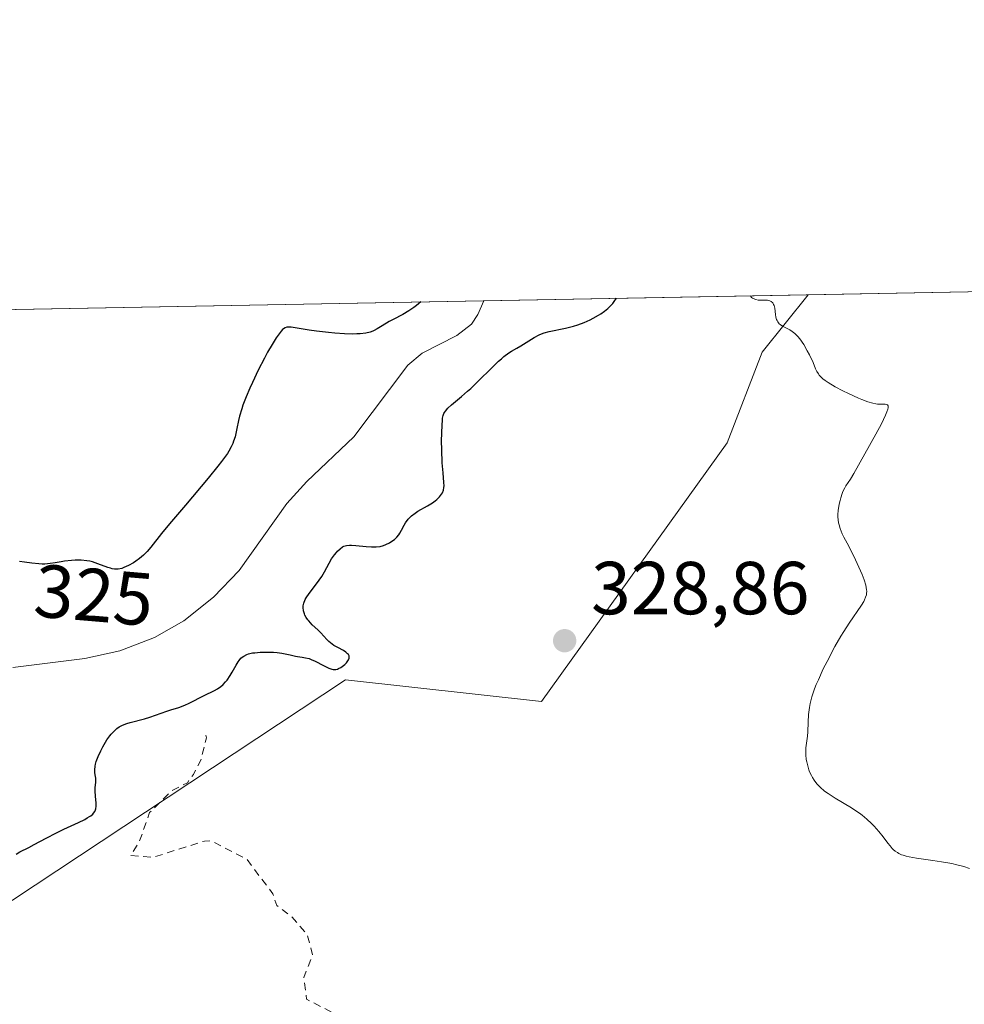
# Model space of a CAD drawing. Units: metres. Extents: x 629022 to 632507, y 4669471 to 4671848.
# Drawn here: x 630378 to 630504, y 4671717 to 4671848 of the extents above; entities that cross this region are included whole.
import ezdxf
from ezdxf.enums import TextEntityAlignment as Align

# ---------------------------------------------------------------- set-up
doc = ezdxf.new("R2010")
doc.units = ezdxf.units.M
doc.header["$MEASUREMENT"] = 0
doc.linetypes.add('DGN Style 2', pattern=[1.6480167562047852, 0.988810053722871, -0.6592067024819142])
for name, color, linetype, lineweight in [('Comarca CxS', 21, 'Continuous', 0), ('Comunidad Autónoma CxS', 142, 'Continuous', 0), ('Corriente natural lineal', 142, 'Continuous', 13), ('Cultivos herbáceos CxS', 92, 'Continuous', 0), ('Curva de nivel auxiliar', 30, 'DGN Style 2', 0), ('Curva de nivel maestra', 30, 'Continuous', 30), ('Curva de nivel normal', 30, 'Continuous', 0), ('Espacio natural protegido CxS', 121, 'Continuous', 0), ('Municipio CxS', 4, 'Continuous', 0), ('Pastizal CxS', 92, 'Continuous', 0), ('Provincia CxS', 1, 'Continuous', 0), ('Punto de cota en terreno', 7, 'Continuous', 0), ('Rótulo de curva de nivel directora', 7, 'Continuous', 0), ('Rótulo de punto de cota en terreno', 7, 'Continuous', 0)]:
    doc.layers.add(name, color=color, linetype=linetype, lineweight=lineweight)
doc.styles.add('Style-Arial', font='txt')

# ---------------------------------------------------------------- blocks, each defined once
blk = doc.blocks.new('*U3')
at = {"layer": 'Cultivos herbáceos CxS', "color": 92, "linetype": 'Continuous', "lineweight": 0}
blk.add_polyline3d([(630587.2213000003, 4671791.0175, 331.5746999999974), (630567.0608999999, 4671749.348300001, 331.0994000000064), (630544.0105, 4671726.0463, 330.3711000000039), (630545.5214999998, 4671713.370300001, 330.1402999999991), (630541.4411000004, 4671694.238299999, 329.7149000000064), (630531.5028999997, 4671682.615900001, 329.4743000000017), (630513.6397000002, 4671677.7327, 328.9940000000061), (630500.5220999997, 4671675.679099999, 328.5642999999982), (630476.8126999997, 4671653.6351, 328.5696000000025), (630467.9077000003, 4671650.597100001, 328.5056000000041), (630461.0405000001, 4671648.2553, 328.2642999999953), (630446.9321, 4671657.6743, 328.2589000000008), (630369.7459000006, 4671704.413899999, 326.7838000000047), (630365.8066999996, 4671712.4439, 327.0285000000004), (630370.7999, 4671726.8145, 326.8366999999998), (630421.2235000003, 4671760.1809, 327.2112999999954), (630447.3803000003, 4671757.271299999, 329.0136000000057), (630472.1801000005, 4671791.792099999, 329.8107000000018), (630476.8378999997, 4671803.9287, 330.0292000000045), (630482.9938000003, 4671811.589500001, 329.6493000000046), (630592.2303999999, 4671813.615599999, 331.9553000000014)], close=True, dxfattribs=at)
blk = doc.blocks.new('5PATER')
at = {"layer": 'Punto de cota en terreno', "linetype": 'Continuous', "lineweight": 0}
h = blk.add_hatch(color=51, dxfattribs=at)
edge = h.paths.add_edge_path()
edge.add_ellipse((0, 0), major_axis=(-0.1095731443231308, -0.1110710700762829), ratio=0.9994222409660322, start_angle=0, end_angle=360)

msp = doc.modelspace()

# ---------------------------------------------------------------- linework, layer by layer
at = {"layer": 'Comarca CxS', "color": 21, "linetype": 'Continuous', "lineweight": 0, "flags": 128}
msp.add_lwpolyline([(631177.051661966, 4669510.566991888), (629064.8500009559, 4669471.389983314), (629022.5000009559, 4671784.499983288), (631139.4826000006, 4671823.766200001), (632178.9774000002, 4671843.046899999), (632463.2700009809, 4671848.31998329), (632506.7400009808, 4669535.229983316), (631890.1153870785, 4669523.792861458)], close=True, dxfattribs=at)
at = {"layer": 'Comunidad Autónoma CxS', "color": 142, "linetype": 'Continuous', "lineweight": 0, "flags": 128}
msp.add_lwpolyline([(631177.051661966, 4669510.566991888), (629064.8500009559, 4669471.389983314), (629022.5000009559, 4671784.499983288), (631139.4826000006, 4671823.766200001), (632178.9774000002, 4671843.046899999), (632463.2700009809, 4671848.31998329), (632506.7400009808, 4669535.229983316), (631890.1153870785, 4669523.792861458)], close=True, dxfattribs=at)
at = {"layer": 'Corriente natural lineal', "color": 142, "linetype": 'Continuous', "lineweight": 13}
msp.add_polyline3d([(630439.6885000002, 4671810.7862, 324.8123000000051), (630438.9001000002, 4671808.9301, 324.7229999999981), (630438.0500999996, 4671807.6801, 324.6500999999989), (630436.0900999998, 4671806.1601, 324.7370999999985), (630431.4700999996, 4671803.780099999, 324.8225999999996), (630429.5500999996, 4671802.200099999, 324.6491999999998), (630422.3601000002, 4671792.620100001, 323.9866999999941), (630416.0601000005, 4671786.6601, 324.0121000000072), (630413.4101, 4671783.7301, 323.8533000000025), (630407.0201000003, 4671774.780099999, 323.6129999999976), (630403.5900999998, 4671771.200099999, 323.5694999999978), (630399.6401000004, 4671768.040100001, 323.5648999999976), (630395.7500999998, 4671765.8101, 323.491599999994), (630391.0900999998, 4671764.030099999, 323.3570999999938), (630386.4200999998, 4671762.9901, 323.196100000001), (630376.8201000001, 4671761.8201, 323.1340000000055)], dxfattribs=at)
at = {"layer": 'Cultivos herbáceos CxS', "color": 92, "linetype": 'Continuous', "lineweight": 0, "extrusion": (-0.02109818196245638, -0.0003913251276781427, 0.9997773320007428), "elevation": -14800.66629652606, "flags": 128}
msp.add_lwpolyline([(-4659316.125800918, 716858.8578338854), (-4659316.125800918, 716968.1375552276)], dxfattribs=at)
at = {"layer": 'Cultivos herbáceos CxS', "color": 92, "linetype": 'Continuous', "lineweight": 0}
msp.add_polyline3d([(630482.9939000001, 4671811.589600001, 329.6493000000046), (630476.8378999997, 4671803.9287, 330.0292000000045), (630472.1801000005, 4671791.792099999, 329.8107000000018), (630447.3803000003, 4671757.271299999, 329.0136000000057), (630421.2235000003, 4671760.1809, 327.2112999999954), (630370.7999, 4671726.8145, 326.8366999999998), (630365.8066999996, 4671712.4439, 327.0285000000004), (630369.7459000006, 4671704.413899999, 326.7838000000047), (630446.9321, 4671657.6743, 328.2589000000008), (630461.0405000001, 4671648.2553, 328.2642999999953)], dxfattribs=at)
at = {"layer": 'Curva de nivel auxiliar', "color": 30, "linetype": 'DGN Style 2', "lineweight": 0, "elevation": 327.5, "flags": 128}
msp.add_lwpolyline([(630493.8399999999, 4671604.720100001), (630492.4100000003, 4671603.290100001), (630491.54, 4671603.140100001), (630490.3200000003, 4671603.8201), (630488.3099999997, 4671603.350099999), (630486.4699999997, 4671604.5001), (630483.4800000006, 4671605.030099999), (630482.5499999998, 4671603.800100001), (630482.4800000006, 4671603.020099999), (630483.4600000001, 4671600.860099999), (630484.5899999999, 4671600.600099999), (630484.7000000002, 4671599.850099999), (630483.4600000001, 4671596.840100001), (630482.0199999996, 4671594.470100001), (630481.4100000003, 4671593.800100001), (630480.7400000002, 4671593.630100001), (630478.6200000001, 4671595.610099999), (630476.9500000002, 4671596.0001), (630476.5800000001, 4671596.5801), (630474.0099999999, 4671597.040100001), (630473.5499999998, 4671598.350099999), (630473.75, 4671600.880100001), (630473.5099999999, 4671602.5601), (630472.4299999997, 4671602.130100001), (630472.0199999996, 4671601.5701), (630471.8099999997, 4671599.460100001), (630470.75, 4671597.4301), (630470.9000000004, 4671596.9301), (630472.8499999996, 4671595.920100001), (630472.9500000002, 4671595.4301), (630472.4900000002, 4671594.380100001), (630471.3099999997, 4671595.350099999), (630471.0300000003, 4671596.0701), (630470.2699999996, 4671596.340100001), (630469.2999999998, 4671597.280099999), (630468.5099999999, 4671599.2601), (630467.4500000002, 4671599.2301), (630466.3799999999, 4671598.620100001), (630465.4500000002, 4671599.4801), (630465.3700000001, 4671600.520099999), (630466.4900000002, 4671601.9101), (630467.5700000003, 4671602.290100001), (630470.4600000001, 4671602.4901), (630470.3600000005, 4671604.2301), (630469.5199999996, 4671605.530099999), (630468.3700000001, 4671605.840100001), (630466.3399999999, 4671605.640100001), (630465.0999999996, 4671606.1601), (630464.6600000003, 4671606.770099999), (630464.1699999999, 4671608.610099999), (630464.5599999997, 4671613.720100001), (630463.7400000002, 4671615.4001), (630463.3099999997, 4671617.6801), (630462.4299999997, 4671617.5001), (630462.3499999996, 4671616.280099999), (630462.7699999996, 4671615.8101), (630463, 4671613.470100001), (630462.7400000002, 4671612.5101), (630461.7800000003, 4671611.5001), (630461.6100000005, 4671609.460100001), (630460.7199999997, 4671606.530099999), (630460.0899999999, 4671606.210100001), (630459.2100000001, 4671606.2501), (630458.7300000006, 4671607.8201), (630457.7999999998, 4671608.770099999), (630455.3899999997, 4671608.8101), (630454.25, 4671609.270099999), (630454.75, 4671611.880100001), (630454.1699999999, 4671614.630100001), (630455.4600000001, 4671616.4901), (630455.9500000002, 4671618.440099999), (630455.7300000006, 4671619.780099999), (630455.1399999997, 4671620.5101), (630457.3899999997, 4671621.0101), (630459.3499999996, 4671623.090100001), (630460.1799999997, 4671624.450099999), (630461.5499999998, 4671625.710100001), (630463.6399999997, 4671630.450099999), (630463.3300000001, 4671630.870100001), (630462.4199999999, 4671630.440099999), (630462.8899999997, 4671633.4301), (630462, 4671634.4901), (630461.4900000002, 4671636.520099999), (630459.4699999997, 4671639.5001), (630457.5, 4671640.520099999), (630455.7699999996, 4671640.670100001), (630453.5999999996, 4671642.4001), (630452.5899999999, 4671645.610099999), (630448.5, 4671644.130100001), (630446.4900000002, 4671645.0801), (630444.8600000005, 4671644.9901), (630444.5899999999, 4671645.380100001), (630445.0300000003, 4671646.360099999), (630446.4199999999, 4671646.9001), (630446.8700000001, 4671647.470100001), (630447.1399999997, 4671648.550100001), (630446.6200000001, 4671649.6501), (630444.3300000001, 4671651.6801), (630442.4199999999, 4671651.770099999), (630439.5099999999, 4671650.4301), (630439.04, 4671650.970100001), (630439.6100000005, 4671653.4801), (630440.8099999997, 4671655.450099999), (630440.8899999997, 4671656.440099999), (630440.4199999999, 4671657.880100001), (630439.6200000001, 4671658.620100001), (630438.3300000001, 4671658.6501), (630437.4800000006, 4671659.030099999), (630436.4100000003, 4671661.840100001), (630433.5700000003, 4671663.590100001), (630430.75, 4671666.780099999), (630427.5099999999, 4671667.520099999), (630425.8700000001, 4671669.4901), (630429.4900000002, 4671670.020099999), (630435.5300000003, 4671672.200099999), (630436.5, 4671672.800100001), (630436.8799999999, 4671673.940099999), (630436.6500000004, 4671675.380100001), (630435.9299999997, 4671676.970100001), (630435.6799999997, 4671678.800100001), (630432.4400000004, 4671684.470100001), (630432.4600000001, 4671685.5001), (630431.0800000001, 4671688.520099999), (630430.2100000001, 4671689.5601), (630429.4699999997, 4671691.5101), (630428.4000000004, 4671692.4301), (630426.6100000005, 4671695.780099999), (630426.8099999997, 4671698.4801), (630427.9100000003, 4671700.460100001), (630430.1200000001, 4671707.0801), (630430.3600000005, 4671709.2301), (630429.8099999997, 4671710.920100001), (630428.5300000003, 4671712.2601), (630425.4900000002, 4671714.090100001), (630422.0999999996, 4671715.2401), (630419.7100000001, 4671715.620100001), (630416.04, 4671717.520099999), (630415.6500000004, 4671720.4001), (630416.8300000001, 4671723.420100001), (630416.1399999997, 4671726.110099999), (630414.0700000003, 4671728.5101), (630412.0800000001, 4671730.0101), (630411.5300000003, 4671731.5801), (630408.0999999996, 4671736.170100001), (630403.3200000003, 4671738.670100001), (630402.4199999999, 4671738.640100001), (630395.4900000002, 4671736.440099999), (630392.5599999997, 4671736.700099999), (630393.6600000003, 4671738.440099999), (630395.0800000001, 4671742.4301), (630398.0599999997, 4671745.380100001), (630400.1200000001, 4671746.4301), (630400.9299999997, 4671747.530099999), (630401.9100000003, 4671749.450099999), (630402.6600000003, 4671752.4301), (630402.5, 4671753.380100001)], dxfattribs=at)
at = {"layer": 'Curva de nivel maestra', "color": 30, "linetype": 'Continuous', "lineweight": 30, "elevation": 325, "flags": 128}
for points in [[(630377.2699999996, 4671736.9001), (630377.7599999999, 4671737.1801), (630378.9500000002, 4671737.780099999), (630379.6500000004, 4671738.1601), (630381.25, 4671739.040100001), (630382.6399999997, 4671739.7501), (630383.6399999997, 4671740.220100001), (630385.5899999999, 4671741.120100001), (630386.4100000003, 4671741.530099999), (630386.7599999999, 4671741.720100001), (630387.0499999998, 4671741.9001), (630387.2199999997, 4671742.020099999), (630387.4900000002, 4671742.2401), (630387.5899999999, 4671742.350099999), (630387.7599999999, 4671742.5701), (630387.8700000001, 4671742.800100001), (630387.9100000003, 4671742.950099999), (630387.9600000001, 4671743.280099999), (630387.9600000001, 4671743.700099999), (630387.8700000001, 4671744.620100001), (630387.8200000003, 4671745.300100001), (630387.8300000001, 4671745.720100001), (630387.8799999999, 4671746.4901), (630387.8799999999, 4671747.020099999), (630387.8499999996, 4671747.2501), (630387.7800000003, 4671747.7301), (630387.7599999999, 4671748.140100001), (630387.8099999997, 4671748.640100001), (630387.8700000001, 4671748.920100001), (630387.9600000001, 4671749.2401), (630388.2300000006, 4671749.940099999), (630388.5700000003, 4671750.690099999), (630388.8399999999, 4671751.200099999), (630389.3899999997, 4671752.140100001), (630389.7699999996, 4671752.670100001), (630389.9600000001, 4671752.9101), (630390.2400000002, 4671753.2401), (630390.7000000002, 4671753.6501), (630391.0199999996, 4671753.880100001), (630391.1900000004, 4671753.9801), (630391.4600000001, 4671754.110099999), (630392.0499999998, 4671754.340100001), (630392.4699999997, 4671754.460100001), (630394.3899999997, 4671754.940099999), (630395.0899999999, 4671755.1601), (630397.3600000005, 4671755.9901), (630397.9299999997, 4671756.170100001), (630398.9900000002, 4671756.4901), (630399.79, 4671756.780099999), (630400.3600000005, 4671757.030099999), (630402.3499999996, 4671758.0601), (630403.75, 4671758.7301), (630404.1500000004, 4671758.950099999), (630404.3399999999, 4671759.0801), (630404.5300000003, 4671759.220100001), (630404.8899999997, 4671759.530099999), (630405.2300000006, 4671759.880100001), (630405.4400000004, 4671760.140100001), (630405.8399999999, 4671760.720100001), (630406.1200000001, 4671761.1801), (630406.6299999999, 4671762.130100001), (630406.8899999997, 4671762.5601), (630407.0300000003, 4671762.7501), (630407.2800000003, 4671763.050100001), (630407.4199999999, 4671763.1801), (630407.6399999997, 4671763.340100001), (630408.04, 4671763.550100001), (630408.2699999996, 4671763.620100001), (630408.8099999997, 4671763.7501), (630409.1299999999, 4671763.790100001), (630409.8399999999, 4671763.850099999), (630410.5999999996, 4671763.870100001), (630411.6299999999, 4671763.840100001), (630412.0999999996, 4671763.800100001), (630412.75, 4671763.710100001), (630413.8300000001, 4671763.4901), (630414.54, 4671763.340100001), (630414.8399999999, 4671763.290100001), (630415.4500000002, 4671763.210100001), (630415.9100000003, 4671763.120100001), (630416.4000000004, 4671762.9901), (630416.6600000003, 4671762.9001), (630417.2000000002, 4671762.6601), (630418.2800000003, 4671762.090100001), (630419.0099999999, 4671761.720100001), (630419.4100000003, 4671761.5801), (630419.5999999996, 4671761.550100001), (630419.8200000003, 4671761.540100001), (630419.9400000004, 4671761.550100001), (630420.1600000003, 4671761.600099999), (630420.3099999997, 4671761.6601), (630420.6200000001, 4671761.8301), (630420.9600000001, 4671762.0701), (630421.1299999999, 4671762.210100001), (630421.3600000005, 4671762.450099999), (630421.5599999997, 4671762.690099999), (630421.6299999999, 4671762.8201), (630421.7300000006, 4671763.0701), (630421.7400000002, 4671763.200099999), (630421.7100000001, 4671763.380100001), (630421.6200000001, 4671763.540100001), (630421.5199999996, 4671763.6501), (630421.2699999996, 4671763.860099999), (630420.9600000001, 4671764.0601), (630420.2199999997, 4671764.460100001), (630419.6799999997, 4671764.770099999), (630419.4400000004, 4671764.940099999), (630419.0199999996, 4671765.300100001), (630418.7599999999, 4671765.550100001), (630417.9400000004, 4671766.440099999), (630417.5599999997, 4671766.8201), (630416.7999999998, 4671767.530099999), (630416.3200000003, 4671768.020099999), (630416.1900000004, 4671768.1801), (630415.9699999997, 4671768.4901), (630415.8200000003, 4671768.790100001), (630415.7400000002, 4671768.9801), (630415.6200000001, 4671769.380100001), (630415.5700000003, 4671769.8101), (630415.5800000001, 4671770.040100001), (630415.6699999999, 4671770.420100001), (630415.8499999996, 4671770.870100001), (630415.9900000002, 4671771.130100001), (630416.3700000001, 4671771.700099999), (630417.3399999999, 4671773.0001), (630418.0599999997, 4671773.9801), (630418.4400000004, 4671774.5801), (630419.3799999999, 4671776.300100001), (630419.7599999999, 4671776.860099999), (630420.0099999999, 4671777.170100001), (630420.1799999997, 4671777.360099999), (630420.5099999999, 4671777.670100001), (630420.8499999996, 4671777.920100001), (630421.0300000003, 4671778.0101), (630421.3600000005, 4671778.110099999), (630421.7800000003, 4671778.1501), (630422.0300000003, 4671778.1501), (630422.6200000001, 4671778.110099999), (630424.0099999999, 4671777.960100001), (630424.7000000002, 4671777.9101), (630425.0199999996, 4671777.9101), (630425.3200000003, 4671777.920100001), (630425.8600000005, 4671777.9901), (630426.3200000003, 4671778.110099999), (630426.5999999996, 4671778.220100001), (630427.0999999996, 4671778.460100001), (630427.5499999998, 4671778.7501), (630427.7699999996, 4671778.920100001), (630428.0700000003, 4671779.200099999), (630428.3499999996, 4671779.540100001), (630428.4800000006, 4671779.7301), (630428.7199999997, 4671780.170100001), (630429.0599999997, 4671780.8101), (630429.25, 4671781.140100001), (630429.5999999996, 4671781.620100001), (630429.7999999998, 4671781.850099999), (630430.0300000003, 4671782.0601), (630430.54, 4671782.440099999), (630430.9100000003, 4671782.670100001), (630432.1799999997, 4671783.380100001), (630432.8499999996, 4671783.790100001), (630433.2100000001, 4671784.0601), (630433.4199999999, 4671784.2401), (630433.7800000003, 4671784.600099999), (630434.0599999997, 4671784.960100001), (630434.1799999997, 4671785.1501), (630434.2999999998, 4671785.470100001), (630434.3799999999, 4671785.840100001), (630434.4000000004, 4671786.050100001), (630434.3799999999, 4671786.530099999), (630434.25, 4671787.8101), (630434.1399999997, 4671789.1601), (630434.0800000001, 4671790.860099999), (630434.0700000003, 4671792.0601), (630434.1200000001, 4671794.170100001), (630434.1699999999, 4671794.8301), (630434.2000000002, 4671795.100099999), (630434.2699999996, 4671795.450099999), (630434.3799999999, 4671795.7401), (630434.4400000004, 4671795.870100001), (630434.5700000003, 4671796.0601), (630434.9000000004, 4671796.440099999), (630435.3799999999, 4671796.870100001), (630436.7199999997, 4671797.9801), (630437.54, 4671798.690099999), (630437.9800000006, 4671799.090100001), (630438.9100000003, 4671799.9901), (630440.79, 4671801.870100001), (630441.6500000004, 4671802.700099999), (630442.04, 4671803.050100001), (630442.3899999997, 4671803.350099999), (630443.0199999996, 4671803.8101), (630443.4000000004, 4671804.050100001), (630444.0999999996, 4671804.450099999), (630444.6299999999, 4671804.7501), (630446.4400000004, 4671805.890100001), (630447.0899999999, 4671806.2401), (630447.4199999999, 4671806.390100001), (630447.7599999999, 4671806.5101), (630448.4299999997, 4671806.700099999), (630450.5999999996, 4671807.120100001), (630451.6799999997, 4671807.4101), (630452.2400000002, 4671807.590100001), (630453.0800000001, 4671807.9001), (630453.9000000004, 4671808.2601), (630454.2999999998, 4671808.460100001), (630454.9900000002, 4671808.840100001), (630455.3200000003, 4671809.040100001), (630455.7999999998, 4671809.380100001), (630456.2599999999, 4671809.770099999), (630456.4800000006, 4671809.9801), (630456.9100000003, 4671810.440099999), (630457.1100000005, 4671810.690099999), (630457.4112, 4671811.115)], [(630431.3104999998, 4671810.630799999), (630430.7199999997, 4671810.1601), (630430.3600000005, 4671809.880100001), (630429.7000000002, 4671809.4301), (630428.8799999999, 4671808.940099999), (630427.6100000005, 4671808.300100001), (630427.0800000001, 4671808.020099999), (630426.1200000001, 4671807.4301), (630425.4600000001, 4671807.020099999), (630425.0800000001, 4671806.8101), (630424.8700000001, 4671806.720100001), (630424.54, 4671806.600099999), (630423.9400000004, 4671806.450099999), (630423.1900000004, 4671806.370100001), (630422.7400000002, 4671806.350099999), (630422.2300000006, 4671806.340100001), (630421.0800000001, 4671806.380100001), (630419.8200000003, 4671806.460100001), (630418.9699999997, 4671806.540100001), (630417.3799999999, 4671806.720100001), (630416.3600000005, 4671806.870100001), (630414.7999999998, 4671807.130100001), (630413.9699999997, 4671807.2501), (630413.5899999999, 4671807.2601), (630413.4199999999, 4671807.2401), (630413.1799999997, 4671807.1601), (630412.9500000002, 4671807.020099999), (630412.8300000001, 4671806.9301), (630412.6500000004, 4671806.7401), (630412.2300000006, 4671806.200099999), (630411.9900000002, 4671805.840100001), (630411.4400000004, 4671804.950099999), (630410.8399999999, 4671803.9001), (630410.4199999999, 4671803.130100001), (630409.5800000001, 4671801.5101), (630408.7999999998, 4671799.890100001), (630408.4400000004, 4671799.100099999), (630407.9500000002, 4671797.950099999), (630407.54, 4671796.860099999), (630407.3700000001, 4671796.350099999), (630407.0899999999, 4671795.390100001), (630406.9500000002, 4671794.800100001), (630406.7199999997, 4671793.710100001), (630406.4800000006, 4671792.630100001), (630406.2999999998, 4671792.040100001), (630406.1900000004, 4671791.7401), (630405.9600000001, 4671791.2601), (630405.6500000004, 4671790.720100001), (630405.4600000001, 4671790.4101), (630404.6900000004, 4671789.3301), (630404.1799999997, 4671788.6801), (630402.9000000004, 4671787.110099999), (630399.8499999996, 4671783.4901), (630397.7400000002, 4671780.9901), (630396.6799999997, 4671779.690099999), (630395.2599999999, 4671777.9001), (630394.7400000002, 4671777.290100001), (630394.5, 4671777.030099999), (630394.25, 4671776.790100001), (630393.75, 4671776.370100001), (630393.25, 4671776.0001), (630392.9199999999, 4671775.790100001), (630392.2800000003, 4671775.4301), (630391.6600000003, 4671775.1501), (630391.3499999996, 4671775.040100001), (630390.8799999999, 4671774.950099999), (630390.5499999998, 4671774.940099999), (630390.3700000001, 4671774.950099999), (630390.0999999996, 4671774.9901), (630389.8399999999, 4671775.0601), (630389.5099999999, 4671775.1601), (630388.1799999997, 4671775.6601), (630387.4500000002, 4671775.9001), (630387.0800000001, 4671776.0001), (630386.7000000002, 4671776.0701), (630385.9199999999, 4671776.1501), (630385.1500000004, 4671776.1501), (630384.6500000004, 4671776.120100001), (630383.7100000001, 4671776.0001), (630383.2800000003, 4671775.9301), (630382.4600000001, 4671775.780099999), (630381.8200000003, 4671775.690099999), (630381.1100000005, 4671775.630100001), (630380.7199999997, 4671775.630100001), (630380.29, 4671775.6501), (630379.3499999996, 4671775.7301), (630378.3600000005, 4671775.860099999), (630377.6900000004, 4671775.970100001)]]:
    msp.add_lwpolyline(points, dxfattribs=at)
at = {"layer": 'Curva de nivel normal', "color": 30, "linetype": 'Continuous', "lineweight": 0, "elevation": 330, "flags": 128}
msp.add_lwpolyline([(630504.5199999996, 4671734.960100001), (630503.7599999999, 4671735.2301), (630502.8600000005, 4671735.470100001), (630502.2000000002, 4671735.620100001), (630500.7800000003, 4671735.880100001), (630499.6500000004, 4671736.040100001), (630497.4500000002, 4671736.340100001), (630496.4900000002, 4671736.520099999), (630496.0700000003, 4671736.620100001), (630495.7000000002, 4671736.7301), (630495.4800000006, 4671736.8101), (630495.0899999999, 4671736.9901), (630494.9199999999, 4671737.090100001), (630494.6100000005, 4671737.290100001), (630494.3600000005, 4671737.5101), (630494.2000000002, 4671737.6601), (630493.9299999997, 4671737.9801), (630493.6399999997, 4671738.360099999), (630493.0199999996, 4671739.190099999), (630492.4500000002, 4671739.9101), (630491.8099999997, 4671740.620100001), (630491.4400000004, 4671740.9901), (630490.8399999999, 4671741.540100001), (630490.1900000004, 4671742.0801), (630489.8499999996, 4671742.340100001), (630489.5099999999, 4671742.590100001), (630488.79, 4671743.050100001), (630486.5999999996, 4671744.360099999), (630485.6500000004, 4671744.970100001), (630485.2000000002, 4671745.300100001), (630484.5800000001, 4671745.840100001), (630484.2000000002, 4671746.2301), (630484.0199999996, 4671746.440099999), (630483.7800000003, 4671746.780099999), (630483.5599999997, 4671747.130100001), (630483.4299999997, 4671747.380100001), (630483.2000000002, 4671747.890100001), (630483.1100000005, 4671748.1501), (630482.9400000004, 4671748.6801), (630482.8200000003, 4671749.200099999), (630482.75, 4671749.530099999), (630482.6799999997, 4671750.1601), (630482.6699999999, 4671750.4901), (630482.6900000004, 4671751.0701), (630482.9000000004, 4671752.6501), (630482.9400000004, 4671753.2301), (630482.9900000002, 4671754.5101), (630483.04, 4671755.530099999), (630483.1600000003, 4671756.4901), (630483.2599999999, 4671757.0101), (630483.4900000002, 4671757.9001), (630483.8499999996, 4671758.940099999), (630484.0800000001, 4671759.530099999), (630484.3600000005, 4671760.1801), (630485.0199999996, 4671761.610099999), (630485.5199999996, 4671762.610099999), (630486.5800000001, 4671764.620100001), (630487.3700000001, 4671766.0101), (630487.75, 4671766.630100001), (630488.4600000001, 4671767.7401), (630490.0999999996, 4671770.130100001), (630490.4100000003, 4671770.630100001), (630490.5300000003, 4671770.860099999), (630490.6699999999, 4671771.190099999), (630490.7699999996, 4671771.5101), (630490.79, 4671771.6801), (630490.8099999997, 4671772.020099999), (630490.7999999998, 4671772.200099999), (630490.7599999999, 4671772.5001), (630490.6900000004, 4671772.8101), (630490.4800000006, 4671773.5101), (630490.2000000002, 4671774.2501), (630489.5499999998, 4671775.710100001), (630489.0899999999, 4671776.670100001), (630488.1900000004, 4671778.4001), (630487.75, 4671779.2301), (630487.54, 4671779.6801), (630487.2599999999, 4671780.380100001), (630487.1200000001, 4671780.880100001), (630487.0599999997, 4671781.140100001), (630487.0099999999, 4671781.540100001), (630486.9800000006, 4671781.940099999), (630486.9800000006, 4671782.220100001), (630487.0099999999, 4671782.780099999), (630487.1399999997, 4671783.610099999), (630487.25, 4671784.130100001), (630487.3399999999, 4671784.450099999), (630487.54, 4671785.040100001), (630487.6500000004, 4671785.3101), (630487.8799999999, 4671785.790100001), (630488.04, 4671786.0601), (630488.6500000004, 4671786.960100001), (630489.1100000005, 4671787.720100001), (630492.0499999998, 4671792.9901), (630492.7699999996, 4671794.340100001), (630493.3300000001, 4671795.5001), (630493.5199999996, 4671795.960100001), (630493.6399999997, 4671796.3101), (630493.6799999997, 4671796.5001), (630493.6900000004, 4671796.600099999), (630493.6699999999, 4671796.7601), (630493.5899999999, 4671796.890100001), (630493.4800000006, 4671796.950099999), (630493.2699999996, 4671796.9801), (630492.6900000004, 4671796.970100001), (630492.25, 4671796.9901), (630492.0199999996, 4671797.030099999), (630491.6299999999, 4671797.110099999), (630490.9699999997, 4671797.300100001), (630490.1799999997, 4671797.590100001), (630489.7400000002, 4671797.770099999), (630488.3700000001, 4671798.390100001), (630487.6399999997, 4671798.7401), (630486.5899999999, 4671799.3101), (630485.6699999999, 4671799.860099999), (630485.2800000003, 4671800.130100001), (630484.9699999997, 4671800.380100001), (630484.79, 4671800.540100001), (630484.4900000002, 4671800.860099999), (630484.3700000001, 4671801.020099999), (630484.1699999999, 4671801.350099999), (630484, 4671801.700099999), (630483.6500000004, 4671802.520099999), (630483.1699999999, 4671803.5601), (630482.8799999999, 4671804.110099999), (630482.4000000004, 4671804.940099999), (630481.8799999999, 4671805.6801), (630481.6200000001, 4671806.0001), (630481.3700000001, 4671806.270099999), (630481.2000000002, 4671806.4301), (630480.8600000005, 4671806.700099999), (630480.54, 4671806.9101), (630479.9500000002, 4671807.220100001), (630479.5800000001, 4671807.4101), (630479.2800000003, 4671807.610099999), (630479.1500000004, 4671807.720100001), (630478.9500000002, 4671807.970100001), (630478.8399999999, 4671808.1501), (630478.79, 4671808.280099999), (630478.7000000002, 4671808.5801), (630478.6299999999, 4671808.970100001), (630478.5300000003, 4671809.780099999), (630478.4500000002, 4671810.1501), (630478.3899999997, 4671810.300100001), (630478.2699999996, 4671810.520099999), (630478.0700000003, 4671810.700099999), (630477.9000000004, 4671810.780099999), (630477.7000000002, 4671810.840100001), (630477.5599999997, 4671810.860099999), (630477.2199999997, 4671810.880100001), (630476.6299999999, 4671810.870100001), (630476.3200000003, 4671810.880100001), (630476.0099999999, 4671810.940099999), (630475.8600000005, 4671810.9901), (630475.5800000001, 4671811.140100001), (630475.4500000002, 4671811.2401), (630475.2828000003, 4671811.446699999)], dxfattribs=at)
at = {"layer": 'Espacio natural protegido CxS', "color": 121, "linetype": 'Continuous', "lineweight": 0, "flags": 128}
msp.add_lwpolyline([(631177.051661966, 4669510.566991888), (629064.8500009559, 4669471.389983314), (629022.5000009559, 4671784.499983288), (631139.4826000006, 4671823.766200001), (632178.9774000002, 4671843.046899999), (632463.2700009809, 4671848.31998329), (632506.7400009808, 4669535.229983316), (631890.1153870785, 4669523.792861458)], close=True, dxfattribs=at)
msp.add_lwpolyline([(631177.051661966, 4669510.566991888), (629064.8500009559, 4669471.389983314), (629022.5000009559, 4671784.499983288), (631139.4826000006, 4671823.766200001), (632178.9774000002, 4671843.046899999), (632463.2700009809, 4671848.31998329), (632506.7400009808, 4669535.229983316), (631890.1153870785, 4669523.792861458)], close=True, dxfattribs=at)
at = {"layer": 'Municipio CxS', "color": 4, "linetype": 'Continuous', "lineweight": 0, "flags": 128}
msp.add_lwpolyline([(631177.051661966, 4669510.566991888), (629064.8500009559, 4669471.389983314), (629022.5000009559, 4671784.499983288), (631139.4826000006, 4671823.766200001), (632178.9774000002, 4671843.046899999), (632463.2700009809, 4671848.31998329), (632506.7400009808, 4669535.229983316), (631890.1153870785, 4669523.792861458)], close=True, dxfattribs=at)
at = {"layer": 'Pastizal CxS', "color": 92, "linetype": 'Continuous', "lineweight": 0, "extrusion": (-0.1109668495318873, -0.002058139946262341, 0.9938219771996034), "elevation": -79250.34084007134, "flags": 128}
msp.add_lwpolyline([(-4659316.464243536, 712572.6620547546), (-4659316.464243536, 712616.2441539284)], dxfattribs=at)
at = {"layer": 'Pastizal CxS', "color": 92, "linetype": 'Continuous', "lineweight": 0, "extrusion": (0.007950887574261383, 0.0001474840233500259, 0.99996838031772), "elevation": 6026.374565452633, "flags": 128}
msp.add_lwpolyline([(630282.6359518943, 4671807.452715529), (630417.1784075476, 4671809.948315556)], dxfattribs=at)
at = {"layer": 'Pastizal CxS', "color": 92, "linetype": 'Continuous', "lineweight": 0}
for points in [[(630045.1919, 4671803.4691, 322.5176999999967), (630482.9938000003, 4671811.589500001, 329.6493000000046), (630476.8378999997, 4671803.9287, 330.0292000000045), (630472.1801000005, 4671791.792099999, 329.8107000000018), (630447.3803000003, 4671757.271299999, 329.0136000000057), (630421.2235000003, 4671760.1809, 327.2112999999954), (630370.7999, 4671726.8145, 326.8366999999998), (630365.8066999996, 4671712.4439, 327.0285000000004), (630369.7459000006, 4671704.413899999, 326.7838000000047), (630446.9321, 4671657.6743, 328.2589000000008), (630461.0405000001, 4671648.2553, 328.2642999999953), (630461.6867000004, 4671636.5569, 327.6842999999935), (630459.6885000002, 4671623.3641, 327.5295000000042), (630453.0368999997, 4671601.733700001, 327.6065999999992), (630446.4644999999, 4671580.012499999, 327.053899999999)], [(630482.9939000001, 4671811.589600001, 329.6493000000046), (630476.8378999997, 4671803.9287, 330.0292000000045), (630472.1801000005, 4671791.792099999, 329.8107000000018), (630447.3803000003, 4671757.271299999, 329.0136000000057), (630421.2235000003, 4671760.1809, 327.2112999999954), (630370.7999, 4671726.8145, 326.8366999999998), (630365.8066999996, 4671712.4439, 327.0285000000004), (630369.7459000006, 4671704.413899999, 326.7838000000047), (630446.9321, 4671657.6743, 328.2589000000008), (630461.0405000001, 4671648.2553, 328.2642999999953)]]:
    msp.add_polyline3d(points, dxfattribs=at)
at = {"layer": 'Provincia CxS', "color": 1, "linetype": 'Continuous', "lineweight": 0, "flags": 128}
msp.add_lwpolyline([(631177.051661966, 4669510.566991888), (629064.8500009559, 4669471.389983314), (629022.5000009559, 4671784.499983288), (631139.4826000006, 4671823.766200001), (632178.9774000002, 4671843.046899999), (632463.2700009809, 4671848.31998329), (632506.7400009808, 4669535.229983316), (631890.1153870785, 4669523.792861458)], close=True, dxfattribs=at)

# ---------------------------------------------------------------- block references
at = {"layer": 'Cultivos herbáceos CxS', "color": 92, "linetype": 'Continuous', "lineweight": 0}
msp.add_blockref('*U3', (0, 0), dxfattribs=at)
at = {"layer": 'Punto de cota en terreno', "color": 7, "linetype": 'Continuous', "lineweight": 0, "xscale": 10, "yscale": 10, "zscale": 10}
msp.add_blockref('5PATER', (630450.4900000002, 4671765.390000001, 328.8600000000006), dxfattribs=at)

# ---------------------------------------------------------------- texts
at = {"layer": 'Rótulo de curva de nivel directora', "color": 7, "linetype": 'Continuous', "lineweight": 0, "style": 'Style-Arial'}
msp.add_text('325', height=7.000000000000002, rotation=355.1354202823696, dxfattribs=at).set_placement((630387.6469311082, 4671771.482697345), align=Align.MIDDLE_CENTER)
at = {"layer": 'Rótulo de punto de cota en terreno', "color": 7, "linetype": 'Continuous', "lineweight": 0, "style": 'Style-Arial'}
msp.add_text('328,86', height=7.000000000000002, dxfattribs=at).set_placement((630454.0177999996, 4671768.9178))

doc.saveas('drawing.dxf')
